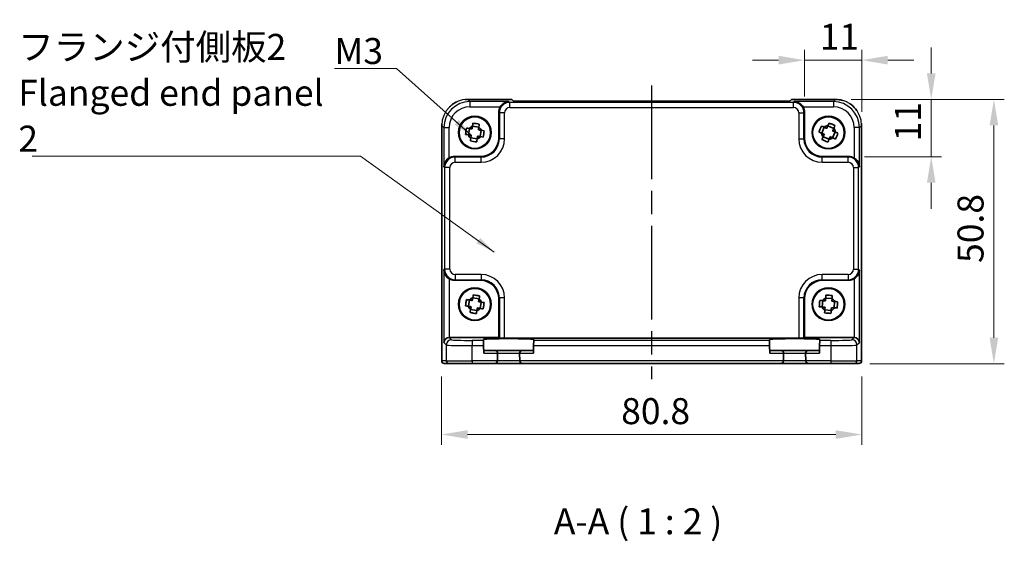
# Model space of a CAD drawing. Units: millimetres. Extents: x 22 to 2789, y 12 to 574.
# Drawn here: x 845 to 1034, y 137 to 237 of the extents above; entities that cross this region are included whole.
import ezdxf

# ---------------------------------------------------------------- set-up
doc = ezdxf.new("R2010")
doc.units = ezdxf.units.MM
doc.header["$LTSCALE"] = 1.5
doc.linetypes.add('AM_ISO08W050', pattern=[18, 12, -1.5, 3, -1.5])
doc.layers.get('Defpoints').update_dxf_attribs({"lineweight": 25})
for name, color, linetype, lineweight in [('AM_7', 4, 'AM_ISO08W050', 25), ('Dimension (ISO)', 7, 'Continuous', 18), ('Dimension (ISO) @ 1', 7, 'Continuous', 18), ('Symbol (ISO)', 7, 'Continuous', 18), ('Visible (ISO)', 7, 'Continuous', 35), ('Visible Narrow (ISO)', 7, 'Continuous', 25)]:
    doc.layers.add(name, color=color, linetype=linetype, lineweight=lineweight)
doc.styles.add('Note Text (TK)', font='MS PGothic.ttf')
doc.dimstyles.new('Default - Method 1b (TK)', dxfattribs={"dimscale": 1.5, "dimtxt": 2.5, "dimasz": 2.5, "dimexe": 1, "dimexo": 1.5, "dimgap": 1, "dimtad": 1, "dimtoh": 1, "dimrnd": 1e-08, "dimdsep": 46, "dimtxsty": 'Note Text (TK)', "dimcen": 0.09, "dimdle": 5, "dimclrd": 100, "dimclre": 100, "dimclrt": 7, "dimadec": 1, "dimazin": 1, "dimtfac": 1, "dimtmove": 0, "dimatfit": 3, "dimfxl": 1, "dimtolj": 1, "dimlwd": -1, "dimlwe": -1, "dimarcsym": 0})
doc.dimstyles.new('Default - Method 1b (TK)$7', dxfattribs={"dimscale": 1.5, "dimtxt": 2.5, "dimasz": 2.5, "dimexe": 1, "dimexo": 1.5, "dimgap": 1, "dimtad": 1, "dimtoh": 1, "dimrnd": 1e-08, "dimdsep": 46, "dimtxsty": 'Note Text (TK)', "dimcen": 0.09, "dimdle": 5, "dimclrd": 100, "dimclre": 100, "dimclrt": 7, "dimadec": 1, "dimazin": 1, "dimtfac": 1, "dimtmove": 0, "dimatfit": 3, "dimfxl": 1, "dimtolj": 1, "dimlwd": -1, "dimlwe": -1, "dimarcsym": 0})

# ---------------------------------------------------------------- blocks, each defined once
blk = doc.blocks.new('*D31')
at = {"layer": 'Defpoints', "color": 0}
for p in [(995.71, 229.5), (995.71, 219.5), (1006.71, 216.54)]:
    blk.add_point(p, dxfattribs=at)
at = {"layer": 'Dimension (ISO)', "color": 100}
for p, q in [((995.71, 222.5), (995.71, 231.5)), ((1006.71, 219.54), (1006.71, 231.5)), ((990.71, 229.5), (985.71, 229.5)), ((1006.71, 229.5), (995.71, 229.5)), ((1011.71, 229.5), (1016.71, 229.5))]:
    blk.add_line(p, q, dxfattribs=at)
for points in [[(990.71, 230.34), (990.71, 228.67), (995.71, 229.5)], [(1011.71, 230.34), (1011.71, 228.67), (1006.71, 229.5)]]:
    blk.add_solid(points, dxfattribs=at)
at = {"layer": 'Dimension (ISO)', "color": 7, "insert": (998.64, 234), "char_height": 5, "attachment_point": 4, "style": 'Note Text (TK)'}
blk.add_mtext('\\A1;11', dxfattribs=at)
blk = doc.blocks.new('*D32')
at = {"layer": 'Defpoints', "color": 0}
for p in [(1001.68, 221.95), (1020.08, 221.95), (1004.23, 210.95)]:
    blk.add_point(p, dxfattribs=at)
at = {"layer": 'Dimension (ISO)', "color": 100}
for p, q in [((1020.08, 226.95), (1020.08, 231.95)), ((1004.68, 221.95), (1022.08, 221.95)), ((1020.08, 210.95), (1020.08, 221.95)), ((1007.23, 210.95), (1022.08, 210.95)), ((1020.08, 205.95), (1020.08, 200.95))]:
    blk.add_line(p, q, dxfattribs=at)
for points in [[(1019.25, 226.95), (1020.91, 226.95), (1020.08, 221.95)], [(1019.25, 205.95), (1020.91, 205.95), (1020.08, 210.95)]]:
    blk.add_solid(points, dxfattribs=at)
at = {"layer": 'Dimension (ISO)', "color": 7, "insert": (1015.58, 213.88), "char_height": 5, "attachment_point": 4, "rotation": 90, "style": 'Note Text (TK)'}
blk.add_mtext('\\A1;11', dxfattribs=at)
blk = doc.blocks.new('*D33')
at = {"layer": 'Defpoints', "color": 0}
for p in [(1001.68, 221.95), (1005.3, 171.15), (1032.13, 171.15)]:
    blk.add_point(p, dxfattribs=at)
at = {"layer": 'Dimension (ISO)', "color": 100}
for p, q in [((1004.68, 221.95), (1034.13, 221.95)), ((1032.13, 216.95), (1032.13, 176.15)), ((1008.3, 171.15), (1034.13, 171.15))]:
    blk.add_line(p, q, dxfattribs=at)
for points in [[(1031.3, 216.95), (1032.96, 216.95), (1032.13, 221.95)], [(1031.3, 176.15), (1032.96, 176.15), (1032.13, 171.15)]]:
    blk.add_solid(points, dxfattribs=at)
at = {"layer": 'Dimension (ISO)', "color": 7, "insert": (1027.63, 190.52), "char_height": 5, "attachment_point": 4, "rotation": 90, "style": 'Note Text (TK)'}
blk.add_mtext('\\A1;50.8', dxfattribs=at)
blk = doc.blocks.new('*D34')
at = {"layer": 'Defpoints', "color": 0}
for p in [(925.91, 171.68), (1006.71, 171.68), (925.91, 157.53)]:
    blk.add_point(p, dxfattribs=at)
at = {"layer": 'Dimension (ISO)', "color": 100}
for p, q in [((925.91, 168.68), (925.91, 155.53)), ((1006.71, 168.68), (1006.71, 155.53)), ((1001.71, 157.53), (930.91, 157.53))]:
    blk.add_line(p, q, dxfattribs=at)
for points in [[(930.91, 158.36), (930.91, 156.69), (925.91, 157.53)], [(1001.71, 158.36), (1001.71, 156.69), (1006.71, 157.53)]]:
    blk.add_solid(points, dxfattribs=at)
at = {"layer": 'Dimension (ISO)', "color": 7, "insert": (960.46, 162.03), "char_height": 5, "attachment_point": 4, "style": 'Note Text (TK)'}
blk.add_mtext('\\A1;80.8', dxfattribs=at)

msp = doc.modelspace()

# ---------------------------------------------------------------- linework, layer by layer
at = {"layer": 'AM_7'}
msp.add_line((966.3143, 224.6342), (966.3143, 168.1834), dxfattribs=at)
at = {"layer": 'Visible (ISO)'}
for p, q in [((930.9474, 221.9478), (930.9474, 221.9478)), ((930.9474, 221.9478), (939.4498, 221.9478)), ((939.4498, 221.9478), (939.4504, 221.9472)), ((939.7635, 221.6342), (939.4504, 221.9472)), ((992.8651, 221.6342), (939.7635, 221.6342)), ((993.1782, 221.9472), (992.8651, 221.6342)), ((993.1782, 221.9472), (993.1788, 221.9478)), ((993.1788, 221.9478), (1001.6812, 221.9478)), ((936.9143, 214.4812), (936.9143, 219.5027)), ((995.7143, 219.5027), (995.7143, 214.4812)), ((925.9498, 171.6834), (925.9498, 216.9503)), ((931.2775, 216.3561), (931.1013, 215.1354)), ((931.8663, 216.7964), (933.087, 216.6202)), ((933.3511, 214.8107), (933.5273, 216.0314)), ((999.5144, 216.5993), (999.0265, 215.4666)), ((1000.1975, 216.8712), (1001.3303, 216.3833)), ((1006.6788, 216.9503), (1006.6788, 216.9503)), ((1006.6788, 216.9503), (1006.6788, 171.6834)), ((931.5416, 214.5466), (932.7623, 214.3704)), ((999.2983, 214.7835), (1000.4311, 214.2956)), ((1001.1142, 214.5674), (1001.6021, 215.7001)), ((928.395, 210.9834), (933.4164, 210.9834)), ((999.2122, 210.9834), (1004.2336, 210.9834)), ((933.4164, 187.1834), (928.395, 187.1834)), ((1004.2336, 187.1834), (999.2122, 187.1834)), ((931.9114, 183.8121), (933.1247, 183.591)), ((936.9143, 176.1834), (936.9143, 183.6855)), ((995.7143, 183.6855), (995.7143, 176.1834)), ((999.7832, 183.7623), (1001.0131, 183.6713)), ((931.3067, 183.3938), (931.0856, 182.1804)), ((933.3219, 181.7729), (933.543, 182.9863)), ((999.2263, 183.2822), (999.1354, 182.0522)), ((1001.4023, 181.8845), (1001.4933, 183.1145)), ((931.5039, 181.5758), (932.7172, 181.3547)), ((999.6155, 181.4954), (1000.8455, 181.4044)), ((927.3956, 176.1834), (936.9143, 176.1834)), ((937.0273, 176.0704), (936.9143, 176.1834)), ((995.6013, 176.0704), (995.7143, 176.1834)), ((995.7143, 176.1834), (1005.233, 176.1834)), ((933.9792, 175.6164), (933.9744, 175.7992)), ((933.9792, 175.6164), (934.0053, 174.617)), ((934.0053, 174.617), (934.0429, 173.1834)), ((938.0267, 176.0367), (994.602, 176.0367)), ((943.6233, 174.617), (943.5858, 173.1834)), ((943.6233, 174.617), (943.6495, 175.6164)), ((943.6543, 175.7992), (943.6495, 175.6164)), ((988.9792, 175.6164), (988.9744, 175.7992)), ((988.9792, 175.6164), (989.0053, 174.617)), ((989.0053, 174.617), (989.0429, 173.1834)), ((998.6233, 174.617), (998.5858, 173.1834)), ((998.6233, 174.617), (998.6495, 175.6164)), ((998.6543, 175.7992), (998.6495, 175.6164)), ((936.201, 173.6834), (934.0298, 173.6834)), ((941.4276, 173.6834), (936.201, 173.6834)), ((936.6619, 171.6834), (936.7009, 173.1703)), ((940.9277, 173.1703), (940.9667, 171.6834)), ((943.5988, 173.6834), (941.4276, 173.6834)), ((991.201, 173.6834), (989.0298, 173.6834)), ((996.4276, 173.6834), (991.201, 173.6834)), ((991.6619, 171.6834), (991.7009, 173.1703)), ((995.9277, 173.1703), (995.9667, 171.6834)), ((998.5988, 173.6834), (996.4276, 173.6834)), ((926.4501, 171.1834), (926.4498, 171.1834)), ((926.4501, 171.1834), (927.328, 171.1834)), ((931.8253, 171.1834), (927.328, 171.1834)), ((931.8253, 171.1834), (936.1618, 171.1834)), ((936.1618, 171.1834), (941.4669, 171.1834)), ((936.6619, 171.6834), (936.6616, 171.6703)), ((940.967, 171.6703), (940.9667, 171.6834)), ((941.4669, 171.1834), (991.1618, 171.1834)), ((991.1618, 171.1834), (996.4669, 171.1834)), ((991.6619, 171.6834), (991.6616, 171.6703)), ((995.967, 171.6703), (995.9667, 171.6834)), ((996.4669, 171.1834), (1000.8033, 171.1834)), ((1005.3006, 171.1834), (1000.8033, 171.1834)), ((1005.3006, 171.1834), (1006.1785, 171.1834)), ((1006.1788, 171.1834), (1006.1785, 171.1834))]:
    msp.add_line(p, q, dxfattribs=at)
for centre, radius in [((932.3143, 215.5834), 3.15), ((932.3143, 215.5834), 3.0363), ((1000.3143, 215.5834), 3.15), ((1000.3143, 215.5834), 3.0363), ((932.3143, 182.5834), 3.15), ((932.3143, 182.5834), 3.0363), ((1000.3143, 182.5834), 3.15), ((1000.3143, 182.5834), 3.0363)]:
    msp.add_circle(centre, radius, dxfattribs=at)
for centre, radius, start, end in [((932.3143, 215.5834), 1.3199, 109.641352, 143.933104), ((932.3143, 215.5834), 1.3199, 19.641352, 53.933104), ((1000.3143, 215.5834), 1.3199, 94.551739, 128.843491), ((1000.3143, 215.5834), 1.3199, 4.551739, 38.843491), ((932.3143, 215.5834), 1.3199, 199.641352, 233.933104), ((932.3143, 215.5834), 1.3199, 289.641352, 323.933104), ((1000.3143, 215.5834), 1.3199, 184.551739, 218.843491), ((1000.3143, 215.5834), 1.3199, 274.551739, 308.843491), ((932.3143, 182.5834), 1.3199, 107.527037, 141.818789), ((1000.3143, 182.5834), 1.3199, 113.623612, 147.915365), ((1000.3143, 182.5834), 1.3199, 23.623612, 57.915365), ((932.3143, 182.5834), 1.3199, 197.527037, 231.818789), ((932.3143, 182.5834), 1.3199, 287.527037, 321.818789), ((932.3143, 182.5834), 1.3199, 17.527037, 51.818789), ((1000.3143, 182.5834), 1.3199, 203.623612, 237.915365), ((1000.3143, 182.5834), 1.3199, 293.623612, 327.915365), ((936.201, 173.1834), 0.5, 0, 90), ((936.201, 173.1834), 0.5, 358.5, 0), ((941.4276, 173.1834), 0.5, 90, 180), ((941.4276, 173.1834), 0.5, 180, 181.5), ((991.201, 173.1834), 0.5, 0, 90), ((991.201, 173.1834), 0.5, 358.5, 0), ((996.4276, 173.1834), 0.5, 90, 180), ((996.4276, 173.1834), 0.5, 180, 181.5), ((926.4498, 171.6834), 0.5, 180, 270), ((936.1618, 171.6834), 0.5, 270, 358.5), ((941.4669, 171.6834), 0.5, 181.5, 270), ((991.1618, 171.6834), 0.5, 270, 358.5), ((996.4669, 171.6834), 0.5, 181.5, 270), ((1006.1788, 171.6834), 0.5, 270, 0)]:
    msp.add_arc(centre, radius, start, end, dxfattribs=at)
for centre, major_axis, ratio, start_param, end_param in [((938.9155, 219.5002), (-1.4159, 1.4159), 0.99878277, 0.24213916, 0.78478918), ((993.7131, 219.5002), (1.4159, 1.4159), 0.99878277, 5.49839613, 6.04104615), ((933.4122, 214.4855), (2.4779, -2.4779), 0.99878277, 5.49839613, 7.06797448), ((999.2164, 214.4855), (-2.4779, -2.4779), 0.99878277, 5.49839613, 7.06797448), ((928.3974, 208.9822), (-1.4159, 1.4159), 0.99878277, 5.49839613, 6.04104615), ((1004.2312, 208.9822), (1.4159, 1.4159), 0.99878277, 0.24213916, 0.78478918), ((928.3974, 189.1846), (-1.4159, -1.4159), 0.99878277, 0.24213916, 0.78478918), ((1004.2312, 189.1846), (1.4159, -1.4159), 0.99878277, 5.49839613, 6.04104615), ((933.4122, 183.6812), (2.4779, 2.4779), 0.99878277, 5.49839613, 7.06797448), ((999.2164, 183.6812), (-2.4779, 2.4779), 0.99878277, 5.49839613, 7.06797448), ((927.3619, 175.2177), (-0.9303, -0.3853), 0.95183329, 4.3368387, 5.87272844), ((927.3968, 175.1828), (-0.708, 0.708), 0.99878277, 5.49839613, 5.53208474), ((1005.2318, 175.1828), (0.708, 0.708), 0.99878277, 0.75110057, 0.78478918), ((1005.2667, 175.2177), (0.9303, -0.3853), 0.95183329, 0.41045687, 1.94634661), ((938.8143, 175.7994), (4.8399, 0), 0.03492078, 6.28227087, 9.42569239), ((938.0267, 176.0716), (-1, 0), 0.03492077, 0.03490659, 1.57079633), ((993.8143, 175.7994), (4.8399, 0), 0.03492078, 6.28227087, 9.42569239), ((994.602, 176.0716), (-1, 0), 0.03492077, 1.57079633, 3.10668607)]:
    msp.add_ellipse(centre, major_axis=major_axis, ratio=ratio, start_param=start_param, end_param=end_param, dxfattribs=at)
for points in [[(930.4815, 221.9254), (930.6366, 221.9402), (930.7923, 221.9478), (930.9474, 221.9478)], [(1001.6812, 221.9478), (1002.1569, 221.9478), (1002.6378, 221.8775), (1003.0952, 221.7428)], [(925.9499, 216.9503), (925.9499, 217.0508), (925.9532, 217.1515), (925.9596, 217.2521)], [(1006.6615, 217.3576), (1006.6729, 217.2219), (1006.6788, 217.0859), (1006.6788, 216.9503)]]:
    msp.add_open_spline(points, degree=3, dxfattribs=at)
for points, knots in [([(938.8794, 221.5352), (938.7018, 221.5307), (938.5085, 221.4997), (938.1314, 221.3751), (937.9476, 221.2814), (937.6754, 221.0883), (937.5599, 220.9889), (937.3596, 220.7702), (937.273, 220.6534), (937.2018, 220.5358)], [-0.75845692, -0.75845692, -0.75845692, -0.75845692, -0.692652481, -0.692652481, -0.626848042, -0.626848042, -0.582005949, -0.582005949, -0.541195761, -0.541195761, -0.541195761, -0.541195761]), ([(995.4268, 220.5358), (995.3549, 220.6547), (995.2673, 220.7725), (995.0647, 220.9928), (994.9479, 221.0927), (994.6753, 221.2845), (994.4925, 221.377), (994.1177, 221.5001), (993.9257, 221.5307), (993.7492, 221.5352)], [-0.217260319, -0.217260319, -0.217260319, -0.217260319, -0.176017387, -0.176017387, -0.1307421, -0.1307421, -0.06537105, -0.06537105, 0, 0, 0, 0]), ([(927.4728, 220.5412), (927.6523, 220.717), (927.845, 220.879), (928.3163, 221.2139), (928.6061, 221.3778), (928.9083, 221.512)], [0.398646685, 0.398646685, 0.398646685, 0.398646685, 0.473489678, 0.473489678, 0.572125249, 0.572125249, 0.572125249, 0.572125249]), ([(1004.4489, 221.1105), (1004.523, 221.0613), (1004.5956, 221.0102), (1005.0921, 220.6405), (1005.4719, 220.2507), (1005.7778, 219.8113), (1005.7807, 219.8072), (1005.7835, 219.8032)], [0.292031636, 0.292031636, 0.292031636, 0.292031636, 0.318608111, 0.318608111, 0.477744485, 0.477744485, 0.479231952, 0.479231952, 0.479231952, 0.479231952]), ([(930.5191, 215.2194), (930.5427, 215.4305), (930.5695, 215.6384), (930.5974, 215.8312), (930.6252, 216.024), (930.6582, 216.231), (930.6953, 216.4401)], [6.670530502, 6.670530502, 6.670530502, 6.670530502, 6.728976875, 6.728976875, 6.728976875, 6.787423248, 6.787423248, 6.787423248, 6.787423248]), ([(930.6953, 216.4401), (930.8726, 216.4145), (931.0498, 216.3889), (931.2331, 216.3625), (931.2403, 216.3614), (931.2474, 216.3604)], [-0.1669226064, -0.1669226064, -0.1669226064, -0.1669226064, -0.1158761644, -0.1158761644, -0.1138042642, -0.1138042642, -0.1138042642, -0.1138042642]), ([(931.8707, 216.8264), (931.8717, 216.8336), (931.8727, 216.8407), (931.8992, 217.0241), (931.9248, 217.2012), (931.9504, 217.3786)], [-7.0005426925, -7.0005426925, -7.0005426925, -7.0005426925, -6.9984707923, -6.9984707923, -6.9474243502, -6.9474243502, -6.9474243502, -6.9474243502]), ([(931.9504, 217.3786), (932.1614, 217.355), (932.3693, 217.3281), (932.5621, 217.3003), (932.7549, 217.2725), (932.9619, 217.2394), (933.171, 217.2024)], [-0.058446373, -0.058446373, -0.058446373, -0.058446373, 0, 0, 0, 0.058446373, 0.058446373, 0.058446373, 0.058446373]), ([(933.171, 217.2024), (933.1454, 217.025), (933.1199, 216.8479), (933.0934, 216.6645), (933.0924, 216.6574), (933.0913, 216.6503)], [-0.1669226064, -0.1669226064, -0.1669226064, -0.1669226064, -0.1158761644, -0.1158761644, -0.1138042642, -0.1138042642, -0.1138042642, -0.1138042642]), ([(933.5574, 216.027), (933.5645, 216.026), (933.5717, 216.025), (933.755, 215.9985), (933.9322, 215.9729), (934.1095, 215.9473)], [-7.0005426925, -7.0005426925, -7.0005426925, -7.0005426925, -6.9984707923, -6.9984707923, -6.9474243502, -6.9474243502, -6.9474243502, -6.9474243502]), ([(934.1095, 215.9473), (934.0859, 215.7362), (934.0591, 215.5284), (934.0312, 215.3356), (934.0034, 215.1427), (933.9704, 214.9358), (933.9334, 214.7266)], [6.670530502, 6.670530502, 6.670530502, 6.670530502, 6.728976875, 6.728976875, 6.728976875, 6.787423248, 6.787423248, 6.787423248, 6.787423248]), ([(998.4862, 215.6993), (998.564, 215.897), (998.644, 216.0907), (998.7211, 216.2696), (998.7982, 216.4485), (998.8839, 216.6398), (998.9741, 216.8321)], [6.670530502, 6.670530502, 6.670530502, 6.670530502, 6.728976875, 6.728976875, 6.728976875, 6.787423248, 6.787423248, 6.787423248, 6.787423248]), ([(998.9741, 216.8321), (999.1387, 216.7612), (999.3031, 216.6903), (999.4732, 216.6171), (999.4799, 216.6142), (999.4865, 216.6114)], [-0.1669226064, -0.1669226064, -0.1669226064, -0.1669226064, -0.1158761644, -0.1158761644, -0.1138042642, -0.1138042642, -0.1138042642, -0.1138042642]), ([(1000.2096, 216.8991), (1000.2124, 216.9057), (1000.2153, 216.9123), (1000.2886, 217.0824), (1000.3594, 217.2469), (1000.4303, 217.4115)], [-7.0005426925, -7.0005426925, -7.0005426925, -7.0005426925, -6.9984707923, -6.9984707923, -6.9474243502, -6.9474243502, -6.9474243502, -6.9474243502]), ([(1000.4303, 217.4115), (1000.6279, 217.3337), (1000.8216, 217.2537), (1001.0005, 217.1766), (1001.1795, 217.0995), (1001.3707, 217.0138), (1001.563, 216.9236)], [-0.058446373, -0.058446373, -0.058446373, -0.058446373, 0, 0, 0, 0.058446373, 0.058446373, 0.058446373, 0.058446373]), ([(1001.563, 216.9236), (1001.4921, 216.759), (1001.4213, 216.5946), (1001.348, 216.4244), (1001.3452, 216.4178), (1001.3423, 216.4112)], [-0.1669226064, -0.1669226064, -0.1669226064, -0.1669226064, -0.1158761644, -0.1158761644, -0.1138042642, -0.1138042642, -0.1138042642, -0.1138042642]), ([(931.0712, 215.1397), (931.0641, 215.1408), (931.057, 215.1418), (930.8736, 215.1682), (930.6965, 215.1938), (930.5191, 215.2194)], [0.1138042642, 0.1138042642, 0.1138042642, 0.1138042642, 0.1158761644, 0.1158761644, 0.1669226064, 0.1669226064, 0.1669226064, 0.1669226064]), ([(931.4576, 213.9643), (931.4832, 214.1417), (931.5087, 214.3189), (931.5352, 214.5022), (931.5362, 214.5093), (931.5373, 214.5165)], [6.9474243502, 6.9474243502, 6.9474243502, 6.9474243502, 6.9984707923, 6.9984707923, 7.0005426925, 7.0005426925, 7.0005426925, 7.0005426925]), ([(932.6783, 213.7881), (932.4672, 213.8118), (932.2593, 213.8386), (932.0665, 213.8664), (931.8737, 213.8943), (931.6667, 213.9273), (931.4576, 213.9643)], [-0.058446373, -0.058446373, -0.058446373, -0.058446373, 0, 0, 0, 0.058446373, 0.058446373, 0.058446373, 0.058446373]), ([(932.758, 214.3403), (932.7569, 214.3332), (932.7559, 214.326), (932.7294, 214.1427), (932.7039, 213.9655), (932.6783, 213.7881)], [0.1138042642, 0.1138042642, 0.1138042642, 0.1138042642, 0.1158761644, 0.1158761644, 0.1669226064, 0.1669226064, 0.1669226064, 0.1669226064]), ([(933.9334, 214.7266), (933.756, 214.7522), (933.5788, 214.7778), (933.3955, 214.8043), (933.3883, 214.8053), (933.3812, 214.8063)], [6.9474243502, 6.9474243502, 6.9474243502, 6.9474243502, 6.9984707923, 6.9984707923, 7.0005426925, 7.0005426925, 7.0005426925, 7.0005426925]), ([(998.9986, 215.4786), (998.992, 215.4815), (998.9853, 215.4843), (998.8152, 215.5576), (998.6508, 215.6284), (998.4862, 215.6993)], [0.1138042642, 0.1138042642, 0.1138042642, 0.1138042642, 0.1158761644, 0.1158761644, 0.1669226064, 0.1669226064, 0.1669226064, 0.1669226064]), ([(999.0656, 214.2432), (999.1365, 214.4078), (999.2073, 214.5722), (999.2806, 214.7423), (999.2835, 214.7489), (999.2863, 214.7556)], [6.9474243502, 6.9474243502, 6.9474243502, 6.9474243502, 6.9984707923, 6.9984707923, 7.0005426925, 7.0005426925, 7.0005426925, 7.0005426925]), ([(1000.1984, 213.7553), (1000.0007, 213.8331), (999.807, 213.9131), (999.6281, 213.9902), (999.4492, 214.0672), (999.2579, 214.153), (999.0656, 214.2432)], [-0.058446373, -0.058446373, -0.058446373, -0.058446373, 0, 0, 0, 0.058446373, 0.058446373, 0.058446373, 0.058446373]), ([(1000.4191, 214.2677), (1000.4162, 214.261), (1000.4133, 214.2544), (1000.3401, 214.0843), (1000.2693, 213.9199), (1000.1984, 213.7553)], [0.1138042642, 0.1138042642, 0.1138042642, 0.1138042642, 0.1158761644, 0.1158761644, 0.1669226064, 0.1669226064, 0.1669226064, 0.1669226064]), ([(1001.6545, 214.3347), (1001.4899, 214.4056), (1001.3255, 214.4764), (1001.1554, 214.5497), (1001.1487, 214.5525), (1001.1421, 214.5554)], [6.9474243502, 6.9474243502, 6.9474243502, 6.9474243502, 6.9984707923, 6.9984707923, 7.0005426925, 7.0005426925, 7.0005426925, 7.0005426925]), ([(1001.63, 215.6881), (1001.6366, 215.6853), (1001.6433, 215.6824), (1001.8134, 215.6091), (1001.9778, 215.5383), (1002.1424, 215.4674)], [-7.0005426925, -7.0005426925, -7.0005426925, -7.0005426925, -6.9984707923, -6.9984707923, -6.9474243502, -6.9474243502, -6.9474243502, -6.9474243502]), ([(1002.1424, 215.4674), (1002.0646, 215.2698), (1001.9846, 215.0761), (1001.9075, 214.8971), (1001.8305, 214.7182), (1001.7447, 214.527), (1001.6545, 214.3347)], [6.670530502, 6.670530502, 6.670530502, 6.670530502, 6.728976875, 6.728976875, 6.728976875, 6.787423248, 6.787423248, 6.787423248, 6.787423248]), ([(927.3619, 210.6959), (927.243, 210.624), (927.1251, 210.5364), (926.9049, 210.3338), (926.805, 210.217), (926.6132, 209.9444), (926.5207, 209.7615), (926.3976, 209.3868), (926.367, 209.1947), (926.3625, 209.0183)], [-0.217260319, -0.217260319, -0.217260319, -0.217260319, -0.176017387, -0.176017387, -0.1307421, -0.1307421, -0.06537105, -0.06537105, 0, 0, 0, 0]), ([(1006.2661, 209.0183), (1006.2578, 209.3468), (1006.1449, 209.7319), (1005.8684, 210.1609), (1005.7638, 210.2914), (1005.5275, 210.5182), (1005.3984, 210.6162), (1005.2667, 210.6959)], [-0.758521336, -0.758521336, -0.758521336, -0.758521336, -0.636812647, -0.636812647, -0.58698731, -0.58698731, -0.541198708, -0.541198708, -0.541198708, -0.541198708]), ([(926.3625, 189.1485), (926.367, 188.9708), (926.398, 188.7776), (926.5226, 188.4005), (926.6163, 188.2166), (926.8094, 187.9445), (926.9088, 187.8289), (927.1274, 187.6286), (927.2443, 187.542), (927.3619, 187.4709)], [-0.75845692, -0.75845692, -0.75845692, -0.75845692, -0.692652481, -0.692652481, -0.626848042, -0.626848042, -0.582005949, -0.582005949, -0.541195761, -0.541195761, -0.541195761, -0.541195761]), ([(1005.2667, 187.4709), (1005.3856, 187.5428), (1005.5035, 187.6304), (1005.7237, 187.833), (1005.8236, 187.9498), (1006.0154, 188.2224), (1006.108, 188.4052), (1006.231, 188.78), (1006.2616, 188.972), (1006.2661, 189.1485)], [-0.217260319, -0.217260319, -0.217260319, -0.217260319, -0.176017387, -0.176017387, -0.1307421, -0.1307421, -0.06537105, -0.06537105, 0, 0, 0, 0]), ([(931.9168, 183.842), (931.9181, 183.8491), (931.9194, 183.8562), (931.9526, 184.0384), (931.9847, 184.2145), (932.0168, 184.3908)], [-7.0005426925, -7.0005426925, -7.0005426925, -7.0005426925, -6.9984707923, -6.9984707923, -6.9474243502, -6.9474243502, -6.9474243502, -6.9474243502]), ([(932.0168, 184.3908), (932.2269, 184.3594), (932.4336, 184.3249), (932.6253, 184.29), (932.817, 184.2551), (933.0226, 184.2144), (933.2302, 184.1697)], [-0.058446373, -0.058446373, -0.058446373, -0.058446373, 0, 0, 0, 0.058446373, 0.058446373, 0.058446373, 0.058446373]), ([(933.2302, 184.1697), (933.1981, 183.9934), (933.166, 183.8173), (933.1328, 183.6351), (933.1315, 183.628), (933.1302, 183.6209)], [-0.1669226064, -0.1669226064, -0.1669226064, -0.1669226064, -0.1158761644, -0.1158761644, -0.1138042642, -0.1138042642, -0.1138042642, -0.1138042642]), ([(999.7854, 183.7926), (999.7859, 183.7998), (999.7865, 183.807), (999.8001, 183.9917), (999.8133, 184.1703), (999.8266, 184.349)], [-7.0005426925, -7.0005426925, -7.0005426925, -7.0005426925, -6.9984707923, -6.9984707923, -6.9474243502, -6.9474243502, -6.9474243502, -6.9474243502]), ([(999.8266, 184.349), (1000.0388, 184.3401), (1000.248, 184.3277), (1000.4423, 184.3134), (1000.6366, 184.299), (1000.8453, 184.2804), (1001.0565, 184.258)], [-0.058446373, -0.058446373, -0.058446373, -0.058446373, 0, 0, 0, 0.058446373, 0.058446373, 0.058446373, 0.058446373]), ([(1001.0565, 184.258), (1001.0433, 184.0793), (1001.0301, 183.9008), (1001.0164, 183.716), (1001.0159, 183.7088), (1001.0154, 183.7016)], [-0.1669226064, -0.1669226064, -0.1669226064, -0.1669226064, -0.1158761644, -0.1158761644, -0.1138042642, -0.1138042642, -0.1138042642, -0.1138042642]), ([(930.5069, 182.2859), (930.5383, 182.496), (930.5728, 182.7027), (930.6077, 182.8944), (930.6426, 183.086), (930.6833, 183.2916), (930.728, 183.4993)], [6.670530502, 6.670530502, 6.670530502, 6.670530502, 6.728976875, 6.728976875, 6.728976875, 6.787423248, 6.787423248, 6.787423248, 6.787423248]), ([(931.0557, 182.1859), (931.0486, 182.1872), (931.0415, 182.1885), (930.8593, 182.2217), (930.6832, 182.2538), (930.5069, 182.2859)], [0.1138042642, 0.1138042642, 0.1138042642, 0.1138042642, 0.1158761644, 0.1158761644, 0.1669226064, 0.1669226064, 0.1669226064, 0.1669226064]), ([(930.728, 183.4993), (930.9043, 183.4671), (931.0804, 183.435), (931.2626, 183.4018), (931.2697, 183.4005), (931.2768, 183.3992)], [-0.1669226064, -0.1669226064, -0.1669226064, -0.1669226064, -0.1158761644, -0.1158761644, -0.1138042642, -0.1138042642, -0.1138042642, -0.1138042642]), ([(933.9007, 181.6675), (933.7243, 181.6996), (933.5482, 181.7317), (933.366, 181.7649), (933.3589, 181.7662), (933.3518, 181.7675)], [6.9474243502, 6.9474243502, 6.9474243502, 6.9474243502, 6.9984707923, 6.9984707923, 7.0005426925, 7.0005426925, 7.0005426925, 7.0005426925]), ([(933.5729, 182.9809), (933.58, 182.9796), (933.5871, 182.9783), (933.7693, 182.9451), (933.9454, 182.913), (934.1217, 182.8808)], [-7.0005426925, -7.0005426925, -7.0005426925, -7.0005426925, -6.9984707923, -6.9984707923, -6.9474243502, -6.9474243502, -6.9474243502, -6.9474243502]), ([(934.1217, 182.8808), (934.0903, 182.6708), (934.0559, 182.4641), (934.0209, 182.2724), (933.986, 182.0807), (933.9454, 181.8751), (933.9007, 181.6675)], [6.670530502, 6.670530502, 6.670530502, 6.670530502, 6.728976875, 6.728976875, 6.728976875, 6.787423248, 6.787423248, 6.787423248, 6.787423248]), ([(998.5487, 182.0956), (998.5576, 182.3078), (998.5699, 182.5171), (998.5843, 182.7113), (998.5987, 182.9056), (998.6173, 183.1144), (998.6397, 183.3256)], [6.670530502, 6.670530502, 6.670530502, 6.670530502, 6.728976875, 6.728976875, 6.728976875, 6.787423248, 6.787423248, 6.787423248, 6.787423248]), ([(999.1051, 182.0545), (999.0979, 182.055), (999.0907, 182.0555), (998.9059, 182.0692), (998.7274, 182.0824), (998.5487, 182.0956)], [0.1138042642, 0.1138042642, 0.1138042642, 0.1138042642, 0.1158761644, 0.1158761644, 0.1669226064, 0.1669226064, 0.1669226064, 0.1669226064]), ([(998.6397, 183.3256), (998.8184, 183.3124), (998.9969, 183.2992), (999.1816, 183.2855), (999.1888, 183.285), (999.196, 183.2844)], [-0.1669226064, -0.1669226064, -0.1669226064, -0.1669226064, -0.1158761644, -0.1158761644, -0.1138042642, -0.1138042642, -0.1138042642, -0.1138042642]), ([(1001.989, 181.8411), (1001.8102, 181.8544), (1001.6317, 181.8676), (1001.447, 181.8812), (1001.4398, 181.8818), (1001.4326, 181.8823)], [6.9474243502, 6.9474243502, 6.9474243502, 6.9474243502, 6.9984707923, 6.9984707923, 7.0005426925, 7.0005426925, 7.0005426925, 7.0005426925]), ([(1001.5236, 183.1123), (1001.5308, 183.1117), (1001.538, 183.1112), (1001.7227, 183.0975), (1001.9012, 183.0843), (1002.0799, 183.0711)], [-7.0005426925, -7.0005426925, -7.0005426925, -7.0005426925, -6.9984707923, -6.9984707923, -6.9474243502, -6.9474243502, -6.9474243502, -6.9474243502]), ([(1002.0799, 183.0711), (1002.071, 182.8589), (1002.0587, 182.6497), (1002.0443, 182.4554), (1002.0299, 182.2611), (1002.0114, 182.0524), (1001.989, 181.8411)], [6.670530502, 6.670530502, 6.670530502, 6.670530502, 6.728976875, 6.728976875, 6.728976875, 6.787423248, 6.787423248, 6.787423248, 6.787423248]), ([(931.3984, 180.997), (931.4306, 181.1733), (931.4626, 181.3495), (931.4958, 181.5317), (931.4971, 181.5388), (931.4984, 181.5459)], [6.9474243502, 6.9474243502, 6.9474243502, 6.9474243502, 6.9984707923, 6.9984707923, 7.0005426925, 7.0005426925, 7.0005426925, 7.0005426925]), ([(932.6118, 180.7759), (932.4017, 180.8073), (932.195, 180.8418), (932.0033, 180.8768), (931.8117, 180.9117), (931.6061, 180.9523), (931.3984, 180.997)], [-0.058446373, -0.058446373, -0.058446373, -0.058446373, 0, 0, 0, 0.058446373, 0.058446373, 0.058446373, 0.058446373]), ([(932.7118, 181.3248), (932.7105, 181.3177), (932.7092, 181.3106), (932.676, 181.1284), (932.6439, 180.9522), (932.6118, 180.7759)], [0.1138042642, 0.1138042642, 0.1138042642, 0.1138042642, 0.1158761644, 0.1158761644, 0.1669226064, 0.1669226064, 0.1669226064, 0.1669226064]), ([(999.5721, 180.9087), (999.5853, 181.0875), (999.5985, 181.266), (999.6122, 181.4507), (999.6127, 181.4579), (999.6132, 181.4651)], [6.9474243502, 6.9474243502, 6.9474243502, 6.9474243502, 6.9984707923, 6.9984707923, 7.0005426925, 7.0005426925, 7.0005426925, 7.0005426925]), ([(1000.8021, 180.8177), (1000.5898, 180.8267), (1000.3806, 180.839), (1000.1863, 180.8534), (999.992, 180.8678), (999.7833, 180.8863), (999.5721, 180.9087)], [-0.058446373, -0.058446373, -0.058446373, -0.058446373, 0, 0, 0, 0.058446373, 0.058446373, 0.058446373, 0.058446373]), ([(1000.8432, 181.3741), (1000.8427, 181.3669), (1000.8421, 181.3597), (1000.8285, 181.175), (1000.8153, 180.9965), (1000.8021, 180.8177)], [0.1138042642, 0.1138042642, 0.1138042642, 0.1138042642, 0.1158761644, 0.1158761644, 0.1669226064, 0.1669226064, 0.1669226064, 0.1669226064])]:
    msp.add_open_spline(points, degree=3, knots=knots, dxfattribs=at)
for points, weights in [([(931.7921, 216.2818), (931.5754, 216.3131), (931.2474, 216.3604)], [1.34857665954, 1.22155355564, 1.03676136743]), ([(931.8707, 216.8264), (931.8233, 216.4985), (931.7921, 216.2818)], [1.03676136743, 1.22155355564, 1.34857665953]), ([(933.0127, 216.1056), (933.044, 216.3223), (933.0913, 216.6503)], [1.34857665954, 1.22155355564, 1.03676136743]), ([(933.5574, 216.027), (933.2294, 216.0743), (933.0127, 216.1056)], [1.03676136743, 1.22155355564, 1.34857665953]), ([(999.9919, 216.3937), (999.7908, 216.4803), (999.4865, 216.6114)], [1.34857665954, 1.22155355564, 1.03676136743]), ([(1000.2096, 216.8991), (1000.0785, 216.5948), (999.9919, 216.3937)], [1.03676136743, 1.22155355564, 1.34857665953]), ([(1001.1246, 215.9058), (1001.2112, 216.1069), (1001.3423, 216.4112)], [1.34857665954, 1.22155355564, 1.03676136743]), ([(1001.63, 215.6881), (1001.3257, 215.8192), (1001.1246, 215.9058)], [1.03676136743, 1.22155355564, 1.34857665953]), ([(931.0712, 215.1397), (931.3992, 215.0924), (931.6159, 215.0611)], [1.03676136743, 1.22155355564, 1.34857665953]), ([(931.6159, 215.0611), (931.5846, 214.8444), (931.5373, 214.5165)], [1.34857665954, 1.22155355564, 1.03676136743]), ([(932.758, 214.3403), (932.8053, 214.6683), (932.8366, 214.8849)], [1.03676136743, 1.22155355564, 1.34857665953]), ([(932.8366, 214.8849), (933.0532, 214.8537), (933.3812, 214.8063)], [1.34857665954, 1.22155355564, 1.03676136743]), ([(998.9986, 215.4786), (999.3029, 215.3476), (999.504, 215.261)], [1.03676136743, 1.22155355564, 1.34857665953]), ([(999.504, 215.261), (999.4174, 215.0599), (999.2863, 214.7556)], [1.34857665954, 1.22155355564, 1.03676136743]), ([(1000.4191, 214.2677), (1000.5501, 214.572), (1000.6367, 214.7731)], [1.03676136743, 1.22155355564, 1.34857665953]), ([(1000.6367, 214.7731), (1000.8378, 214.6865), (1001.1421, 214.5554)], [1.34857665954, 1.22155355564, 1.03676136743]), ([(931.9168, 183.842), (931.8574, 183.516), (931.8182, 183.3006)], [1.03676136743, 1.22155355564, 1.34857665953]), ([(999.7854, 183.7926), (999.761, 183.4622), (999.7448, 183.2439)], [1.03676136743, 1.22155355564, 1.34857665953]), ([(1000.9748, 183.1529), (1000.9909, 183.3712), (1001.0154, 183.7016)], [1.34857665954, 1.22155355564, 1.03676136743]), ([(931.0557, 182.1859), (931.3817, 182.1265), (931.5971, 182.0872)], [1.03676136743, 1.22155355564, 1.34857665953]), ([(931.8182, 183.3006), (931.6028, 183.3398), (931.2768, 183.3992)], [1.34857665954, 1.22155355564, 1.03676136743]), ([(931.5971, 182.0872), (931.5578, 181.8719), (931.4984, 181.5459)], [1.34857665954, 1.22155355564, 1.03676136743]), ([(932.7118, 181.3248), (932.7712, 181.6508), (932.8104, 181.8661)], [1.03676136743, 1.22155355564, 1.34857665953]), ([(932.8104, 181.8661), (933.0258, 181.8269), (933.3518, 181.7675)], [1.34857665954, 1.22155355564, 1.03676136743]), ([(933.0315, 183.0795), (933.0708, 183.2949), (933.1302, 183.6209)], [1.34857665954, 1.22155355564, 1.03676136743]), ([(933.5729, 182.9809), (933.2469, 183.0403), (933.0315, 183.0795)], [1.03676136743, 1.22155355564, 1.34857665953]), ([(999.1051, 182.0545), (999.4355, 182.03), (999.6538, 182.0139)], [1.03676136743, 1.22155355564, 1.34857665953]), ([(999.7448, 183.2439), (999.5265, 183.26), (999.196, 183.2844)], [1.34857665954, 1.22155355564, 1.03676136743]), ([(999.6538, 182.0139), (999.6377, 181.7955), (999.6132, 181.4651)], [1.34857665954, 1.22155355564, 1.03676136743]), ([(1000.8432, 181.3741), (1000.8677, 181.7046), (1000.8838, 181.9229)], [1.03676136743, 1.22155355564, 1.34857665953]), ([(1000.8838, 181.9229), (1001.1021, 181.9067), (1001.4326, 181.8823)], [1.34857665954, 1.22155355564, 1.03676136743]), ([(1001.5236, 183.1123), (1001.1931, 183.1367), (1000.9748, 183.1529)], [1.03676136743, 1.22155355564, 1.34857665953])]:
    msp.add_rational_spline(points, weights, degree=2, dxfattribs=at)
at = {"layer": 'Visible Narrow (ISO)'}
for p, q in [((930.9474, 221.9472), (930.9474, 221.9478)), ((930.9474, 221.9472), (939.4504, 221.9472)), ((931.3595, 221.5352), (930.9474, 221.9472)), ((938.8794, 221.5352), (931.3595, 221.5352)), ((931.3595, 221.5352), (931.3595, 220.5358)), ((938.8794, 221.5352), (939.0261, 221.3885)), ((993.1782, 221.9472), (1001.6812, 221.9472)), ((993.6026, 221.3885), (993.7492, 221.5352)), ((1001.2692, 221.5352), (993.7492, 221.5352)), ((1001.6812, 221.9472), (1001.2692, 221.5352)), ((1001.2692, 221.5352), (1001.2692, 220.5358)), ((1001.6812, 221.9472), (1001.6812, 221.9478)), ((931.3595, 220.5358), (937.2018, 220.5358)), ((939.0261, 220.3891), (939.0261, 221.3885)), ((993.6026, 221.3885), (939.0261, 221.3885)), ((939.0261, 220.3891), (993.6026, 220.3891)), ((993.6026, 220.3891), (993.6026, 221.3885)), ((995.4268, 220.5358), (1001.2692, 220.5358)), ((936.9143, 219.5027), (937.0273, 219.3897)), ((938.0267, 219.3897), (937.0273, 219.3897)), ((937.0273, 219.3897), (937.0273, 214.3683)), ((938.0267, 214.3683), (938.0267, 219.3897)), ((994.602, 219.3897), (995.6013, 219.3897)), ((994.602, 219.3897), (994.602, 214.3683)), ((995.6013, 219.3897), (995.7143, 219.5027)), ((995.6013, 214.3683), (995.6013, 219.3897)), ((925.9504, 216.9503), (925.9498, 216.9503)), ((925.9504, 171.6834), (925.9504, 216.9503)), ((925.9504, 216.9503), (926.3625, 216.5382)), ((926.3625, 216.5382), (926.3625, 209.0183)), ((926.3625, 216.5382), (927.3619, 216.5382)), ((927.3619, 210.6959), (927.3619, 216.5382)), ((1006.2661, 216.5382), (1005.2667, 216.5382)), ((1005.2667, 216.5382), (1005.2667, 210.6959)), ((1006.2661, 216.5382), (1006.6782, 216.9503)), ((1006.2661, 209.0183), (1006.2661, 216.5382)), ((1006.6782, 216.9503), (1006.6788, 216.9503)), ((1006.6782, 216.9503), (1006.6782, 171.6834)), ((937.0273, 214.3683), (936.9143, 214.4812)), ((938.0267, 214.3683), (937.0273, 214.3683)), ((994.602, 214.3683), (995.6013, 214.3683)), ((995.7143, 214.4812), (995.6013, 214.3683)), ((928.508, 210.8704), (928.395, 210.9834)), ((928.508, 209.871), (928.508, 210.8704)), ((933.5294, 210.8704), (928.508, 210.8704)), ((933.4164, 210.9834), (933.5294, 210.8704)), ((933.5294, 209.871), (933.5294, 210.8704)), ((999.0992, 210.8704), (999.2122, 210.9834)), ((999.0992, 209.871), (999.0992, 210.8704)), ((1004.1207, 210.8704), (999.0992, 210.8704)), ((1004.2336, 210.9834), (1004.1207, 210.8704)), ((1004.1207, 209.871), (1004.1207, 210.8704)), ((926.5092, 208.8716), (926.3625, 209.0183)), ((927.5086, 208.8716), (926.5092, 208.8716)), ((926.5092, 208.8716), (926.5092, 189.2951)), ((927.5086, 189.2951), (927.5086, 208.8716)), ((928.508, 209.871), (933.5294, 209.871)), ((999.0992, 209.871), (1004.1207, 209.871)), ((1005.12, 208.8716), (1006.1194, 208.8716)), ((1005.12, 208.8716), (1005.12, 189.2951)), ((1006.2661, 209.0183), (1006.1194, 208.8716)), ((1006.1194, 189.2951), (1006.1194, 208.8716)), ((926.3625, 189.1485), (926.5092, 189.2951)), ((926.3625, 189.1485), (926.3625, 175.2177)), ((927.5086, 189.2951), (926.5092, 189.2951)), ((927.3619, 187.4709), (927.3619, 176.1828)), ((928.508, 188.2957), (928.508, 187.2963)), ((933.5294, 188.2957), (928.508, 188.2957)), ((933.5294, 188.2957), (933.5294, 187.2963)), ((999.0992, 187.2963), (999.0992, 188.2957)), ((1004.1207, 188.2957), (999.0992, 188.2957)), ((1004.1207, 188.2957), (1004.1207, 187.2963)), ((1005.12, 189.2951), (1006.1194, 189.2951)), ((1005.2667, 187.4709), (1005.2667, 176.1828)), ((1006.1194, 189.2951), (1006.2661, 189.1485)), ((1006.2661, 175.2177), (1006.2661, 189.1485)), ((928.395, 187.1834), (928.508, 187.2963)), ((928.508, 187.2963), (933.5294, 187.2963)), ((933.5294, 187.2963), (933.4164, 187.1834)), ((999.0992, 187.2963), (1004.1207, 187.2963)), ((999.2122, 187.1834), (999.0992, 187.2963)), ((1004.1207, 187.2963), (1004.2336, 187.1834)), ((936.9143, 183.6855), (937.0273, 183.7985)), ((938.0267, 183.7985), (937.0273, 183.7985)), ((937.0273, 183.7985), (937.0273, 176.0704)), ((938.0267, 176.0367), (938.0267, 183.7985)), ((995.6013, 183.7985), (994.602, 183.7985)), ((994.602, 183.7985), (994.602, 176.0367)), ((995.6013, 176.0704), (995.6013, 183.7985)), ((995.6013, 183.7985), (995.7143, 183.6855)), ((927.8277, 175.7512), (927.3956, 176.1834)), ((1005.233, 176.1834), (1004.8009, 175.7512)), ((926.3625, 175.2177), (926.8283, 174.7519)), ((926.8283, 174.7519), (926.8283, 171.6834)), ((933.9792, 175.6164), (931.8253, 175.6164)), ((931.8253, 175.6164), (931.8253, 174.617)), ((931.8253, 174.617), (934.0053, 174.617)), ((931.8253, 171.6834), (931.8253, 174.617)), ((943.6233, 174.617), (989.0053, 174.617)), ((988.9792, 175.6164), (943.6495, 175.6164)), ((998.6233, 174.617), (1000.8033, 174.617)), ((1000.8033, 175.6164), (998.6495, 175.6164)), ((1000.8033, 175.6164), (1000.8033, 174.617)), ((1000.8033, 174.617), (1000.8033, 171.6834)), ((1005.8003, 174.7519), (1006.2661, 175.2177)), ((1005.8003, 171.6834), (1005.8003, 174.7519)), ((934.0429, 173.1834), (936.701, 173.1834)), ((936.7009, 173.1703), (940.9277, 173.1703)), ((940.9276, 173.1834), (943.5858, 173.1834)), ((989.0429, 173.1834), (991.701, 173.1834)), ((991.7009, 173.1703), (995.9277, 173.1703)), ((995.9276, 173.1834), (998.5858, 173.1834)), ((925.9498, 171.6834), (925.9504, 171.6834)), ((926.8283, 171.6834), (925.9504, 171.6834)), ((926.8283, 171.6834), (931.8253, 171.6834)), ((936.6619, 171.6834), (931.8253, 171.6834)), ((931.8253, 171.6834), (931.8253, 171.1834)), ((940.967, 171.6703), (936.6616, 171.6703)), ((991.6619, 171.6834), (940.9667, 171.6834)), ((995.967, 171.6703), (991.6616, 171.6703)), ((1000.8033, 171.6834), (995.9667, 171.6834)), ((1000.8033, 171.6834), (1000.8033, 171.1834)), ((1000.8033, 171.6834), (1005.8003, 171.6834)), ((1006.6782, 171.6834), (1005.8003, 171.6834)), ((1006.6782, 171.6834), (1006.6788, 171.6834))]:
    msp.add_line(p, q, dxfattribs=at)
for centre, major_axis, ratio, start_param, end_param in [((930.9523, 216.9454), (-3.5381, 3.5381), 0.99926901, 5.49839613, 7.06797448), ((931.3643, 216.5333), (-3.5381, 3.5381), 0.99926901, 5.49839613, 7.06797448), ((1001.2643, 216.5333), (3.5381, 3.5381), 0.99926901, 5.49839613, 7.06797448), ((1001.6763, 216.9454), (3.5381, 3.5381), 0.99926901, 5.49839613, 7.06797448), ((931.3643, 216.5333), (-2.8319, 2.8319), 0.99878277, 5.49839613, 7.06797448), ((939.0273, 219.3885), (-1.4142, 1.4142), 0.99999926, 5.49839613, 7.06797448), ((939.0273, 219.3885), (-0.708, 0.708), 0.99878277, 5.49839613, 7.06797448), ((993.6013, 219.3885), (1.4142, 1.4142), 0.99999926, 5.49839613, 7.06797448), ((993.6013, 219.3885), (0.708, 0.708), 0.99878277, 5.49839613, 7.06797448), ((1001.2643, 216.5333), (2.8319, 2.8319), 0.99878277, 5.49839613, 7.06797448), ((933.5239, 214.3738), (3.1859, -3.1859), 0.99878277, 5.49839613, 7.06797448), ((933.5239, 214.3738), (2.4796, -2.4796), 0.99808896, 5.49839613, 7.06797448), ((999.1047, 214.3738), (-3.1859, -3.1859), 0.99878277, 5.49839613, 7.06797448), ((999.1047, 214.3738), (-2.4796, -2.4796), 0.99808896, 5.49839613, 7.06797448), ((928.5092, 208.8704), (-1.4142, 1.4142), 0.99999926, 5.49839613, 7.06797448), ((1004.1194, 208.8704), (1.4142, 1.4142), 0.99999926, 5.49839613, 7.06797448), ((928.5092, 208.8704), (-0.708, 0.708), 0.99878277, 5.49839613, 7.06797448), ((1004.1194, 208.8704), (0.708, 0.708), 0.99878277, 5.49839613, 7.06797448), ((928.5092, 189.2963), (-1.4142, -1.4142), 0.99999926, 5.49839613, 7.06797448), ((928.5092, 189.2963), (-0.708, -0.708), 0.99878277, 5.49839613, 7.06797448), ((933.5239, 183.793), (3.1859, 3.1859), 0.99878277, 5.49839613, 7.06797448), ((999.1047, 183.793), (-3.1859, 3.1859), 0.99878277, 5.49839613, 7.06797448), ((1004.1194, 189.2963), (0.708, -0.708), 0.99878277, 5.49839613, 7.06797448), ((1004.1194, 189.2963), (1.4142, -1.4142), 0.99999926, 5.49839613, 7.06797448), ((933.5239, 183.793), (2.4796, 2.4796), 0.99808896, 5.49839613, 7.06797448), ((999.1047, 183.793), (-2.4796, 2.4796), 0.99808896, 5.49839613, 7.06797448), ((927.8277, 174.7519), (0.7071, 0.7071), 0.99878277, 0.78600715, 2.3555855), ((931.8253, 174.7567), (5, 0), 0.02793662, 3.17649924, 4.71238898), ((931.8253, 175.7561), (-4, 0), 0.03492077, 0.03490659, 1.57079633), ((1000.8033, 175.7561), (-4, 0), 0.03492077, 1.57079633, 3.10668607), ((1000.8033, 174.7567), (5, 0), 0.02793662, 4.71238898, 6.24827872), ((1004.8009, 174.7519), (-0.7071, 0.7071), 0.99878277, 3.9275998, 5.49717816), ((926.4501, 171.6834), (0, -0.5), 0.99939083, 4.71238898, 6.28318531), ((927.328, 171.6834), (0, -0.5), 0.99939083, 4.71238898, 6.28318531), ((1005.3006, 171.6834), (0, -0.5), 0.99939083, 0, 1.57079633), ((1006.1785, 171.6834), (0, -0.5), 0.99939083, 0, 1.57079633)]:
    msp.add_ellipse(centre, major_axis=major_axis, ratio=ratio, start_param=start_param, end_param=end_param, dxfattribs=at)

# ---------------------------------------------------------------- texts
at = {"layer": 'Symbol (ISO)', "color": 7, "insert": (844.5203, 211.9094), "char_height": 5, "width": 62.046785, "attachment_point": 7, "line_spacing_factor": 1.058182, "style": 'Note Text (TK)'}
msp.add_mtext('{\\fＭＳ Ｐゴシック|b0|i0;フランジ付側板2\\P\\fＭＳ Ｐゴシック|b0|i0;Flanged end panel 2}', dxfattribs=at)
at = {"layer": 'Symbol (ISO)', "color": 7, "insert": (905.335, 228.7636), "char_height": 5, "attachment_point": 7, "line_spacing_factor": 1.5, "style": 'Note Text (TK)'}
msp.add_mtext('{\\fＭＳ Ｐゴシック|b0|i0;M3}', dxfattribs=at)
at = {"layer": 'Symbol (ISO)', "color": 7, "insert": (947.5076, 136.776), "char_height": 5, "attachment_point": 7, "style": 'Note Text (TK)'}
msp.add_mtext('A-A ( 1 : 2 )', dxfattribs=at)

# ---------------------------------------------------------------- dimensions: what is measured, and where the dimension line sits
at = {"layer": 'Dimension (ISO) @ 1', "color": 100}
dim = msp.add_linear_dim(base=(995.7143, 229.5027), p1=(1006.7143, 216.5382), p2=(995.7143, 219.5027), dimstyle='Default - Method 1b (TK)', override={"dimscale": 1, "dimtxt": 5, "dimasz": 5, "dimexe": 2, "dimexo": 3, "dimgap": 2, "dimtoh": 0, "dimdec": 2, "dimcen": 0.18, "dimtol": 0, "dimlim": 0, "dimtp": 0, "dimtm": 0, "dimtdec": 2, "dimtix": 0, "dimtofl": 1, "dimtmove": 0, "dimatfit": 1}, dxfattribs=at)
dim.commit()
dim.dimension.update_dxf_attribs({"geometry": '*D31', "text_midpoint": (1001.2143, 229.5027), "dimtype": 128})
for base, p1, p2, angle, override, picture, middle in [((1020.0793, 221.9472), (1004.2336, 210.9472), (1001.6812, 221.9472), 270, {"dimscale": 1, "dimtxt": 5, "dimasz": 5, "dimexe": 2, "dimexo": 3, "dimgap": 2, "dimtoh": 0, "dimdec": 2, "dimcen": 0.18, "dimtol": 0, "dimlim": 0, "dimtp": 0, "dimtm": 0, "dimtdec": 2, "dimtix": 0, "dimtofl": 1, "dimtmove": 0, "dimatfit": 1}, '*D32', (1020.0793, 216.4472)), ((1032.1307, 171.1472), (1001.6812, 221.9472), (1005.3006, 171.1472), 90, {"dimscale": 1, "dimtxt": 5, "dimasz": 5, "dimexe": 2, "dimexo": 3, "dimgap": 2, "dimtoh": 0, "dimdec": 2, "dimcen": 0.18, "dimtol": 0, "dimlim": 0, "dimtp": 0, "dimtm": 0, "dimtdec": 2, "dimtix": 0, "dimtofl": 0, "dimtmove": 0, "dimatfit": 1}, '*D33', (1032.1307, 196.3593)), ((925.9143, 157.5266), (1006.7143, 171.6834), (925.9143, 171.6834), 180, {"dimscale": 1, "dimtxt": 5, "dimasz": 5, "dimexe": 2, "dimexo": 3, "dimgap": 2, "dimtoh": 0, "dimdec": 2, "dimcen": 0.18, "dimtol": 0, "dimlim": 0, "dimtp": 0, "dimtm": 0, "dimtdec": 2, "dimtix": 0, "dimtofl": 0, "dimtmove": 0, "dimatfit": 1}, '*D34', (966.3143, 157.5266))]:
    dim = msp.add_linear_dim(base=base, p1=p1, p2=p2, angle=angle, dimstyle='Default - Method 1b (TK)', override=override, dxfattribs=at)
    dim.commit()
    dim.dimension.update_dxf_attribs({"geometry": picture, "text_midpoint": middle, "dimtype": 128})

# ---------------------------------------------------------------- leaders
at = {"layer": 'Symbol (ISO)', "color": 100, "annotation_type": 0, "has_hookline": 1, "hookline_direction": 1}
for points, text_width in [([(931.6159, 215.0611), (917.2384, 227.9303), (913.4884, 227.9303)], 8.1534), ([(936.0127, 192.6208), (910.317, 211.0761), (906.567, 211.0761)], 59.3466)]:
    msp.add_leader(points, dimstyle='Default - Method 1b (TK)$7', override={"dimgap": 0, "dimtad": 1}, dxfattribs=dict(at, text_width=text_width))

doc.saveas('drawing.dxf')
